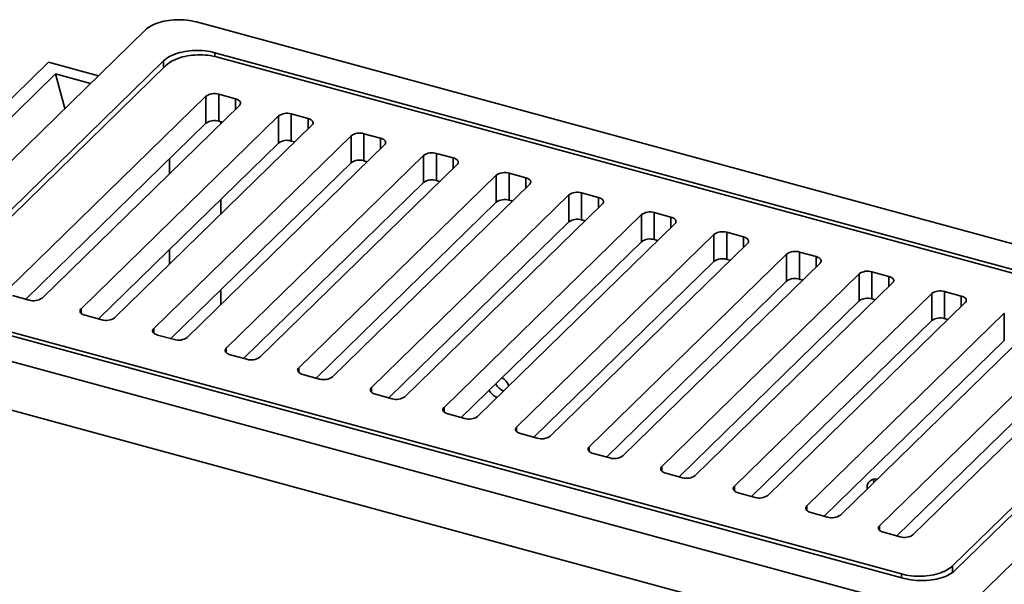
# Model space of a CAD drawing. Units: inches. Extents: x 0.1 to 8.4, y 0.1 to 10.9.
# Drawn here: x 6.3 to 7.5, y 8.8 to 9.5 of the extents above; entities that cross this region are included whole.
import ezdxf

# ---------------------------------------------------------------- set-up
doc = ezdxf.new("R2010")
doc.units = ezdxf.units.IN
doc.header["$MEASUREMENT"] = 0

msp = doc.modelspace()

# ---------------------------------------------------------------- linework, layer by layer
at = {"color": 7, "linetype": 'Continuous', "lineweight": 35}
for p, q in [((6.47511395, 9.49569239), (7.76028405, 9.14641069)), ((6.06905108, 9.15109313), (6.4117805, 9.48560755)), ((6.49795816, 9.45763674), (7.68639505, 9.13464506)), ((5.63588992, 8.80532012), (6.29218032, 9.44587967)), ((6.14294008, 9.16285877), (6.4346247, 9.4475519)), ((6.29218032, 9.44587967), (6.35389297, 9.42910749)), ((7.67583943, 9.13296426), (6.50122165, 9.4522002)), ((5.66393456, 8.80978578), (6.30085086, 9.43143561)), ((6.4378882, 9.44211536), (6.1534957, 9.16453957)), ((6.30085086, 9.43143561), (6.34420592, 9.41965263)), ((6.31237618, 9.38858588), (6.30085086, 9.43143561)), ((6.48693004, 9.40376413), (6.24264417, 9.16533364)), ((6.48693004, 9.37028107), (6.48693004, 9.40376413)), ((6.52349195, 9.40065176), (6.5027634, 9.40628534)), ((6.5027634, 9.40628534), (6.5027634, 9.37280228)), ((6.28410127, 9.15406648), (6.52838714, 9.39249698)), ((6.57675374, 9.37935197), (6.33246787, 9.14092148)), ((6.5027634, 9.37280228), (6.50702273, 9.37164469)), ((6.57675374, 9.34586891), (6.57675374, 9.37935197)), ((6.61331565, 9.3762396), (6.5925871, 9.38187318)), ((6.5925871, 9.38187318), (6.5925871, 9.34839012)), ((6.26400859, 9.1527029), (6.48693004, 9.37028107)), ((6.37392498, 9.12965433), (6.61821084, 9.36808482)), ((6.66657748, 9.35493981), (6.42229161, 9.11650931)), ((6.5925871, 9.34839012), (6.59684643, 9.34723253)), ((6.66657748, 9.32145675), (6.66657748, 9.35493981)), ((6.70313939, 9.35182744), (6.68241084, 9.35746101)), ((6.68241084, 9.35746101), (6.68241084, 9.32397795)), ((6.35383229, 9.12829075), (6.57675374, 9.34586891)), ((6.46374868, 9.10524217), (6.70803455, 9.34367266)), ((6.75640118, 9.33052765), (6.51211531, 9.09209715)), ((6.68241084, 9.32397795), (6.68667013, 9.32282037)), ((6.75640118, 9.29704459), (6.75640118, 9.33052765)), ((6.79296309, 9.32741528), (6.77223454, 9.33304886)), ((6.77223454, 9.33304886), (6.77223454, 9.2995658)), ((6.44365603, 9.10387858), (6.66657748, 9.32145675)), ((6.55357242, 9.08083), (6.79785828, 9.3192605)), ((6.8462249, 9.30611549), (6.60193903, 9.06768499)), ((6.77223454, 9.2995658), (6.77649387, 9.2984082)), ((6.8462249, 9.27263243), (6.8462249, 9.30611549)), ((6.8827868, 9.30300312), (6.86205826, 9.30863669)), ((6.86205826, 9.30863669), (6.86205826, 9.27515363)), ((6.53347973, 9.07946642), (6.75640118, 9.29704459)), ((6.64339612, 9.05641784), (6.88768199, 9.29484834)), ((6.93604861, 9.28170333), (6.69176275, 9.04327283)), ((6.86205826, 9.27515363), (6.86631757, 9.27399605)), ((6.93604861, 9.24822027), (6.93604861, 9.28170333)), ((6.97261052, 9.27859096), (6.95188197, 9.28422453)), ((6.95188197, 9.28422453), (6.95188197, 9.25074147)), ((6.62330345, 9.05505426), (6.8462249, 9.27263243)), ((6.73321984, 9.03200568), (6.97750571, 9.27043617)), ((7.02587233, 9.25729116), (6.78158646, 9.01886067)), ((6.95188197, 9.25074147), (6.95614129, 9.24958388)), ((7.02587233, 9.2238081), (7.02587233, 9.25729116)), ((7.06243424, 9.2541788), (7.04170569, 9.25981237)), ((7.04170569, 9.25981237), (7.04170569, 9.22632931)), ((6.71312716, 9.0306421), (6.93604861, 9.24822027)), ((6.82304356, 9.00759352), (7.06732943, 9.24602401)), ((7.11569604, 9.232879), (6.87141018, 8.99444851)), ((7.04170569, 9.22632931), (7.04596501, 9.22517172)), ((7.11569604, 9.19939594), (7.11569604, 9.232879)), ((7.15225795, 9.22976664), (7.13152941, 9.23540021)), ((7.13152941, 9.23540021), (7.13152941, 9.20191715)), ((6.80295088, 9.00622994), (7.02587233, 9.2238081)), ((6.91286727, 8.98318136), (7.15715314, 9.22161185)), ((7.20551976, 9.20846684), (6.9612339, 8.97003635)), ((7.13152941, 9.20191715), (7.13578872, 9.20075956)), ((7.20551976, 9.17498378), (7.20551976, 9.20846684)), ((7.24208166, 9.20535448), (7.22135313, 9.21098805)), ((7.22135313, 9.21098805), (7.22135313, 9.17750499)), ((6.8927746, 8.98181778), (7.11569604, 9.19939594)), ((7.00269099, 8.9587692), (7.24697685, 9.19719969)), ((7.29534347, 9.18405468), (7.0510576, 8.94562419)), ((7.22135313, 9.17750499), (7.22561244, 9.1763474)), ((7.29534347, 9.15057162), (7.29534347, 9.18405468)), ((7.33190538, 9.18094231), (7.31117683, 9.18657589)), ((7.31117683, 9.18657589), (7.31117683, 9.15309283)), ((6.98259832, 8.95740561), (7.20551976, 9.17498378)), ((7.09251471, 8.93435704), (7.33680057, 9.17278753)), ((6.24753936, 9.15717885), (6.26826791, 9.15154528)), ((7.3851672, 9.15964252), (7.14088134, 8.92121202)), ((7.31117683, 9.15309283), (7.31543616, 9.15193524)), ((7.3851672, 9.12615946), (7.3851672, 9.15964252)), ((7.42172909, 9.15653016), (7.40100053, 9.16216373)), ((7.40100053, 9.16216373), (7.40100053, 9.12868067)), ((7.07242202, 8.93299346), (7.29534347, 9.15057162)), ((7.18233841, 8.90994488), (7.42662427, 9.14837537)), ((7.35095773, 8.80724794), (6.16252083, 9.13023963)), ((6.17307646, 9.13192043), (7.34769423, 8.81268448)), ((6.33736306, 9.13276669), (6.35809161, 9.12713312)), ((7.47499091, 9.13523036), (7.23070504, 8.89679986)), ((7.40100053, 9.12868067), (7.40525986, 9.12752308)), ((7.47499091, 9.1017473), (7.47499091, 9.13523036)), ((7.37380193, 8.7691923), (6.08863184, 9.11847399)), ((7.16224576, 8.90858129), (7.3851672, 9.12615946)), ((7.27216215, 8.88553271), (7.51644801, 9.1239632)), ((6.4271868, 9.10835453), (6.44791535, 9.10272095)), ((7.56481461, 9.1108182), (7.32052874, 8.87238771)), ((7.43713538, 8.77927713), (7.7798648, 9.11379155)), ((7.25206946, 8.88416913), (7.47499091, 9.1017473)), ((7.36198585, 8.86112055), (7.60627171, 9.09955105)), ((7.41102768, 8.82276932), (7.69542018, 9.10034512)), ((7.41429118, 8.81733278), (7.70597581, 9.10202592)), ((6.5170105, 9.08394237), (6.53773905, 9.07830879)), ((7.34189316, 8.85975697), (7.56481461, 9.07733514)), ((7.37380193, 8.70892272), (6.08863184, 9.05820441)), ((6.60683422, 9.05953021), (6.62756276, 9.05389663)), ((6.69665793, 9.03511805), (6.71738648, 9.02948447)), ((6.78648165, 9.01070589), (6.8072102, 9.00507231)), ((6.87630537, 8.98629372), (6.89703391, 8.98066015)), ((6.96612909, 8.96188156), (6.98685762, 8.95624799)), ((7.05595279, 8.9374694), (7.07668134, 8.93183583)), ((7.14577649, 8.91305724), (7.16650505, 8.90742367)), ((7.23560023, 8.88864508), (7.25632878, 8.8830115)), ((7.32542393, 8.86423292), (7.34615249, 8.85859934))]:
    msp.add_line(p, q, dxfattribs=at)
at = {"color": 8, "linetype": 'Continuous', "lineweight": 35}
for p, q in [((6.49795816, 9.45763674), (6.49795816, 9.45300585)), ((6.4346247, 9.43893015), (6.4346247, 9.4475519)), ((6.52349195, 9.38771906), (6.52349195, 9.40065176)), ((6.50530097, 9.37211264), (6.50530097, 9.36996414)), ((6.61331565, 9.36330691), (6.61331565, 9.3762396)), ((6.70313939, 9.33889474), (6.70313939, 9.35182744)), ((6.44196752, 9.30814876), (6.44196752, 9.32639625)), ((6.79296309, 9.31448258), (6.79296309, 9.32741528)), ((6.8827868, 9.29007042), (6.8827868, 9.30300312)), ((6.50530097, 9.27612878), (6.50530097, 9.25788129)), ((6.97261052, 9.26565826), (6.97261052, 9.27859096)), ((7.06243424, 9.2412461), (7.06243424, 9.2541788)), ((7.15225795, 9.21683394), (7.15225795, 9.22976664)), ((6.44196752, 9.19606591), (6.44196752, 9.21431333)), ((7.24208166, 9.19242178), (7.24208166, 9.20535448)), ((7.33190538, 9.16800961), (7.33190538, 9.18094231)), ((6.50530097, 9.16404587), (6.50530097, 9.14579844)), ((7.42172909, 9.14359746), (7.42172909, 9.15653016)), ((6.33246787, 9.14092148), (6.33246787, 9.13528787)), ((6.42229161, 9.11650931), (6.42229161, 9.11087571)), ((6.51211531, 9.09209715), (6.51211531, 9.08646355)), ((6.60193903, 9.06768499), (6.60193903, 9.06205139)), ((6.69176275, 9.04327283), (6.69176275, 9.03763923)), ((6.78158646, 9.01886067), (6.78158646, 9.01322707)), ((6.87141018, 8.99444851), (6.87141018, 8.9888149)), ((6.9612339, 8.97003635), (6.9612339, 8.96440274)), ((7.0510576, 8.94562419), (7.0510576, 8.93999058)), ((7.14088134, 8.92121202), (7.14088134, 8.91557842)), ((7.23070504, 8.89679986), (7.23070504, 8.89116626)), ((7.32052874, 8.87238771), (7.32052874, 8.8667541)), ((7.41102768, 8.82276932), (7.41102768, 8.81460353)), ((7.34769423, 8.80813493), (7.34769423, 8.81268448))]:
    msp.add_line(p, q, dxfattribs=at)
at = {"color": 7, "linetype": 'Continuous', "lineweight": 35, "flags": 128}
for points in [[(6.47511395, 9.49569239), (6.47223385, 9.4964115), (6.46926515, 9.49702772), (6.46622173, 9.49753816), (6.46311775, 9.49794044), (6.4599677, 9.49823268), (6.45678627, 9.49841353), (6.45358834, 9.49848214), (6.45038875, 9.49843817), (6.44720243, 9.49828188), (6.44404426, 9.49801394), (6.44092896, 9.49763562), (6.43787103, 9.4971487), (6.43488476, 9.49655544), (6.43198406, 9.49585859), (6.42918247, 9.49506143), (6.42649299, 9.49416764), (6.42392828, 9.49318141), (6.42150017, 9.49210733), (6.41922003, 9.49095043), (6.41709851, 9.48971607), (6.41514549, 9.48841003), (6.41337004, 9.4870384), (6.4117805, 9.48560755)], [(6.4346247, 9.4475519), (6.43621429, 9.44898272), (6.43798968, 9.45035437), (6.43994271, 9.45166043), (6.44206422, 9.45289477), (6.44434437, 9.45405168), (6.44677247, 9.45512575), (6.44933726, 9.45611197), (6.45202665, 9.45700576), (6.45482826, 9.45780295), (6.45772896, 9.45849979), (6.46071524, 9.45909305), (6.46377316, 9.45957998), (6.46688846, 9.4599583), (6.47004663, 9.46022623), (6.47323295, 9.46038253), (6.47643252, 9.46042647), (6.47963054, 9.46035787), (6.4828119, 9.46017703), (6.48596194, 9.45988478), (6.48906592, 9.45948249), (6.49210934, 9.45897206), (6.49507804, 9.45835584), (6.49795816, 9.45763674)], [(6.50122165, 9.4522002), (6.49834149, 9.45291934), (6.49537279, 9.45353555), (6.49232937, 9.45404599), (6.48922539, 9.45444827), (6.4860754, 9.45474049), (6.48289397, 9.45492135), (6.47969604, 9.45498995), (6.47649639, 9.454946), (6.47331013, 9.45478969), (6.47015196, 9.45452175), (6.46703666, 9.45414344), (6.46397874, 9.45365651), (6.46099246, 9.45306325), (6.45809176, 9.45236641), (6.45529017, 9.45156924), (6.45260069, 9.45067545), (6.45003592, 9.44968924), (6.4476078, 9.44861516), (6.44532767, 9.44745826), (6.44320614, 9.4462239), (6.44125313, 9.44491787), (6.43947774, 9.44354622), (6.4378882, 9.44211536)], [(6.52349195, 9.40065176), (6.52491125, 9.40019657), (6.52619035, 9.39964196), (6.5273032, 9.39899925), (6.5282271, 9.3982815), (6.52894327, 9.39750335), (6.52943715, 9.39668063), (6.52969864, 9.39583008), (6.52972248, 9.39496901), (6.52950811, 9.39411497), (6.52905998, 9.39328532), (6.52838714, 9.39249698)], [(6.61331565, 9.3762396), (6.61473499, 9.3757844), (6.61601409, 9.37522979), (6.6171269, 9.37458709), (6.6180508, 9.37386934), (6.618767, 9.37309119), (6.61926085, 9.37226847), (6.61952237, 9.37141791), (6.61954619, 9.37055685), (6.61933185, 9.36970281), (6.61888368, 9.36887316), (6.61821084, 9.36808482)], [(6.70313939, 9.35182744), (6.70455869, 9.35137224), (6.70583779, 9.35081763), (6.70695063, 9.35017492), (6.70787454, 9.34945718), (6.70859071, 9.34867903), (6.70908459, 9.3478563), (6.70934608, 9.34700575), (6.70936989, 9.34614469), (6.70915555, 9.34529065), (6.70870739, 9.344461), (6.70803455, 9.34367266)], [(6.79296309, 9.32741528), (6.79438241, 9.32696008), (6.79566151, 9.32640547), (6.79677434, 9.32576276), (6.79769824, 9.32504502), (6.79841443, 9.32426687), (6.79890829, 9.32344414), (6.7991698, 9.32259359), (6.79919361, 9.32173253), (6.79897927, 9.32087849), (6.79853111, 9.32004884), (6.79785828, 9.3192605)], [(6.8827868, 9.30300312), (6.88420613, 9.30254792), (6.88548522, 9.30199331), (6.88659806, 9.3013506), (6.88752196, 9.30063286), (6.88823813, 9.29985471), (6.88873201, 9.29903198), (6.88899352, 9.29818143), (6.88901733, 9.29732037), (6.88880299, 9.29646632), (6.88835483, 9.29563668), (6.88768199, 9.29484834)], [(6.97261052, 9.27859096), (6.97402985, 9.27813576), (6.97530894, 9.27758115), (6.97642177, 9.27693844), (6.97734567, 9.2762207), (6.97806185, 9.27544255), (6.97855573, 9.27461982), (6.97881723, 9.27376927), (6.97884105, 9.2729082), (6.9786267, 9.27205416), (6.97817855, 9.27122452), (6.97750571, 9.27043617)], [(7.06243424, 9.2541788), (7.06385356, 9.2537236), (7.06513265, 9.25316899), (7.06624549, 9.25252628), (7.06716939, 9.25180854), (7.06788557, 9.25103038), (7.06837944, 9.25020766), (7.06864094, 9.24935711), (7.06866476, 9.24849604), (7.06845042, 9.247642), (7.06800226, 9.24681236), (7.06732943, 9.24602401)], [(7.15225795, 9.22976664), (7.15367728, 9.22931143), (7.15495637, 9.22875683), (7.1560692, 9.22811412), (7.1569931, 9.22739638), (7.15770928, 9.22661822), (7.15820316, 9.2257955), (7.15846466, 9.22494494), (7.15848848, 9.22408388), (7.15827414, 9.22322984), (7.15782598, 9.22240019), (7.15715314, 9.22161185)], [(7.24208166, 9.20535448), (7.243501, 9.20489927), (7.24478008, 9.20434467), (7.24589292, 9.20370196), (7.24681681, 9.20298422), (7.24753299, 9.20220606), (7.24802688, 9.20138334), (7.24828838, 9.20053278), (7.2483122, 9.19967172), (7.24809786, 9.19881768), (7.24764969, 9.19798803), (7.24697685, 9.19719969)], [(7.33190538, 9.18094231), (7.33332472, 9.18048711), (7.33460378, 9.17993251), (7.33571663, 9.1792898), (7.33664053, 9.17857205), (7.3373567, 9.1777939), (7.33785058, 9.17697118), (7.3381121, 9.17612062), (7.33813592, 9.17525956), (7.33792158, 9.17440552), (7.33747341, 9.17357587), (7.33680057, 9.17278753)], [(7.42172909, 9.15653016), (7.42314842, 9.15607495), (7.42442752, 9.15552034), (7.42554036, 9.15487763), (7.42646423, 9.1541599), (7.42718043, 9.15338174), (7.42767428, 9.15255902), (7.4279358, 9.15170846), (7.42795962, 9.1508474), (7.42774528, 9.14999336), (7.42729711, 9.14916371), (7.42662427, 9.14837537)], [(6.33736306, 9.13276669), (6.33594376, 9.13322189), (6.33466466, 9.1337765), (6.33355182, 9.13441921), (6.33262791, 9.13513695), (6.33191175, 9.1359151), (6.33141786, 9.13673783), (6.33115638, 9.13758838), (6.33113253, 9.13844945), (6.3313469, 9.13930348), (6.33179503, 9.14013314), (6.33246787, 9.14092148)], [(6.4271868, 9.10835453), (6.42576746, 9.10880973), (6.42448837, 9.10936434), (6.42337552, 9.11000705), (6.42245165, 9.11072479), (6.42173545, 9.11150295), (6.4212416, 9.11232566), (6.42098008, 9.11317622), (6.42095627, 9.11403728), (6.42117061, 9.11489133), (6.42161877, 9.11572097), (6.42229161, 9.11650931)], [(6.5170105, 9.08394237), (6.51559117, 9.08439757), (6.5143121, 9.08495218), (6.51319926, 9.08559488), (6.51227535, 9.08631263), (6.51155919, 9.08709078), (6.5110653, 9.08791351), (6.51080378, 9.08876406), (6.51077997, 9.08962513), (6.51099431, 9.09047917), (6.51144247, 9.09130881), (6.51211531, 9.09209715)], [(6.60683422, 9.05953021), (6.60541489, 9.05998541), (6.60413581, 9.06054002), (6.60302296, 9.06118273), (6.60209907, 9.06190047), (6.60138289, 9.06267862), (6.60088901, 9.06350135), (6.6006275, 9.0643519), (6.60060369, 9.06521296), (6.60081803, 9.066067), (6.60126619, 9.06689665), (6.60193903, 9.06768499)], [(6.69665793, 9.03511805), (6.69523861, 9.03557325), (6.69395952, 9.03612786), (6.69284668, 9.03677056), (6.69192279, 9.03748831), (6.6912066, 9.03826646), (6.69071273, 9.03908918), (6.69045122, 9.03993974), (6.6904274, 9.0408008), (6.69064175, 9.04165484), (6.69108991, 9.04248449), (6.69176275, 9.04327283)], [(6.78648165, 9.01070589), (6.78506232, 9.01116109), (6.78378323, 9.0117157), (6.7826704, 9.0123584), (6.7817465, 9.01307615), (6.78103032, 9.0138543), (6.78053645, 9.01467702), (6.78027494, 9.01552758), (6.78025112, 9.01638864), (6.78046546, 9.01724268), (6.78091362, 9.01807233), (6.78158646, 9.01886067)], [(6.87630537, 8.98629372), (6.87488604, 8.98674893), (6.87360695, 8.98730353), (6.87249411, 8.98794624), (6.87157021, 8.98866399), (6.87085403, 8.98944214), (6.87036016, 8.99026486), (6.87009866, 8.99111542), (6.87007483, 8.99197648), (6.87028918, 8.99283052), (6.87073734, 8.99366017), (6.87141018, 8.99444851)], [(6.96612909, 8.96188156), (6.96470975, 8.96233677), (6.96343067, 8.96289137), (6.96231783, 8.96353408), (6.96139392, 8.96425183), (6.96067775, 8.96502998), (6.96018387, 8.9658527), (6.95992237, 8.96670326), (6.95989855, 8.96756432), (6.96011289, 8.96841836), (6.96056106, 8.969248), (6.9612339, 8.97003635)], [(7.05595279, 8.9374694), (7.05453347, 8.9379246), (7.05325437, 8.93847921), (7.05214155, 8.93912192), (7.05121764, 8.93983966), (7.05050146, 8.94061782), (7.05000759, 8.94144054), (7.04974609, 8.94229109), (7.04972227, 8.94315216), (7.04993661, 8.9440062), (7.05038478, 8.94483584), (7.0510576, 8.94562419)], [(7.14577649, 8.91305724), (7.14435719, 8.91351244), (7.14307809, 8.91406705), (7.14196525, 8.91470976), (7.14104135, 8.91542751), (7.14032518, 8.91620565), (7.1398313, 8.91702838), (7.13956981, 8.91787893), (7.13954599, 8.91873999), (7.13976033, 8.91959403), (7.1402085, 8.92042368), (7.14088134, 8.92121202)], [(7.30525192, 8.91782937), (7.30517094, 8.91841766), (7.3050775, 8.91999792)], [(7.23560023, 8.88864508), (7.23418089, 8.88910028), (7.2329018, 8.88965489), (7.23178899, 8.89029759), (7.23086508, 8.89101534), (7.23014888, 8.8917935), (7.22965503, 8.89261621), (7.22939351, 8.89346677), (7.2293697, 8.89432784), (7.22958404, 8.89518188), (7.2300322, 8.89601152), (7.23070504, 8.89679986)], [(7.32542393, 8.86423292), (7.32400463, 8.86468812), (7.32272553, 8.86524273), (7.32161269, 8.86588544), (7.32068879, 8.86660318), (7.31997262, 8.86738133), (7.31947873, 8.86820406), (7.31921725, 8.86905461), (7.3191934, 8.86991568), (7.31940777, 8.87076971), (7.3198559, 8.87159936), (7.32052874, 8.87238771)], [(7.34769423, 8.81268448), (7.3505744, 8.81196535), (7.3535431, 8.81134913), (7.35658652, 8.8108387), (7.35969049, 8.81043641), (7.36284049, 8.81014419), (7.36602192, 8.80996334), (7.36921985, 8.80989473), (7.3724195, 8.80993868), (7.37560576, 8.81009499), (7.37876393, 8.81036293), (7.38187923, 8.81074125), (7.38493715, 8.81122817), (7.38792343, 8.81182143), (7.39082413, 8.81251827), (7.39362572, 8.81331544), (7.3963152, 8.81420923), (7.39887997, 8.81519544), (7.40130808, 8.81626952), (7.40358821, 8.81742642), (7.40570974, 8.81866078), (7.40766276, 8.81996682), (7.40943815, 8.82133847), (7.41102768, 8.82276932)], [(7.41429118, 8.81733278), (7.4127016, 8.81590196), (7.41092621, 8.81453031), (7.40897317, 8.81322426), (7.40685166, 8.81198991), (7.40457151, 8.810833), (7.40214342, 8.80975893), (7.39957863, 8.80877271), (7.39688923, 8.80787892), (7.39408762, 8.80708173), (7.39118692, 8.80638489), (7.38820065, 8.80579163), (7.38514272, 8.80530471), (7.38202742, 8.80492639), (7.37886925, 8.80465845), (7.37568293, 8.80450216), (7.37248336, 8.80445821), (7.36928535, 8.80452681), (7.36610398, 8.80470765), (7.36295394, 8.80499991), (7.35984996, 8.80540219), (7.35680655, 8.80591262), (7.35383785, 8.80652884), (7.35095773, 8.80724794)]]:
    msp.add_lwpolyline(points, dxfattribs=at)
at = {"color": 7, "linetype": 'Continuous', "lineweight": 35}
for centre, radius, start, end in [((6.49742723, 9.38881895), 0.01826334, 73.0115191, 125.0834304), ((6.58725094, 9.36440671), 0.01826341, 73.01163041, 125.08331909), ((6.49733099, 9.35594027), 0.01771549, 72.14269309, 125.95225642), ((6.58715472, 9.33152796), 0.01771562, 72.14292224, 125.95202727), ((6.67707467, 9.33999463), 0.01826334, 73.0115191, 125.0834304), ((6.67697843, 9.30711595), 0.01771549, 72.14269309, 125.95225642), ((6.76689838, 9.31558239), 0.01826341, 73.01163041, 125.08331909), ((6.76680214, 9.28270375), 0.01771552, 72.14274764, 125.95220187), ((6.8567221, 9.29117027), 0.01826337, 73.01157476, 125.08337475), ((6.85662585, 9.25829163), 0.01771548, 72.14268058, 125.95226893), ((6.94654581, 9.26675811), 0.01826337, 73.01157476, 125.08337475), ((6.94644957, 9.23387942), 0.01771552, 72.14275776, 125.95219175), ((7.03636953, 9.24234592), 0.01826339, 73.01160632, 125.08334627), ((7.03627329, 9.20946724), 0.01771554, 72.14278677, 125.95216582), ((7.12619324, 9.21793378), 0.01826337, 73.01157476, 125.08337475), ((7.126097, 9.1850551), 0.01771552, 72.14275776, 125.95219175), ((7.21601696, 9.19352162), 0.01826337, 73.01157476, 125.08337475), ((7.21592072, 9.16064299), 0.01771548, 72.14268058, 125.95226893), ((7.30584067, 9.16910942), 0.01826341, 73.01163223, 125.08331728), ((6.27360407, 9.16901174), 0.01826341, 253.01163041, 305.08331909), ((7.30574444, 9.13623073), 0.01771557, 72.14283494, 125.95211457), ((7.39566439, 9.14469734), 0.01826333, 73.01161674, 125.08343142), ((6.36342779, 9.1445995), 0.01826334, 253.0115191, 305.0834304), ((7.39556815, 9.11181871), 0.01771543, 72.14271074, 125.95233742), ((6.45325149, 9.12018734), 0.01826333, 253.01161674, 305.08343142), ((6.54307521, 9.09577526), 0.01826341, 253.01163223, 305.08331728), ((6.63289892, 9.07136306), 0.01826337, 253.01157476, 305.08337475), ((6.8431902, 9.03824229), 0.02002271, 21.18767145, 59.34931658), ((6.86309657, 9.05767284), 0.02003522, 209.27312409, 247.41005851), ((6.72272264, 9.0469509), 0.01826337, 253.01157476, 305.08337475), ((6.85487246, 9.04964283), 0.0200061, 209.24429979, 247.43888281), ((6.81254636, 9.02253876), 0.01826339, 253.01160632, 305.08334627), ((6.90237007, 8.99812658), 0.01826337, 253.01157476, 305.08337475), ((6.99219379, 8.97371442), 0.01826337, 253.01157476, 305.08337475), ((7.0820175, 8.94930229), 0.01826341, 253.01163041, 305.08331909), ((7.31509032, 8.92023584), 0.01001564, 75.24694109, 181.36120669), ((7.32627539, 8.92795862), 0.01299432, 170.82213395, 189.39977121), ((7.17184122, 8.92489006), 0.01826334, 253.0115191, 305.0834304), ((7.26166494, 8.90047797), 0.01826341, 253.01163041, 305.08331909), ((7.35148866, 8.87606573), 0.01826334, 253.0115191, 305.0834304)]:
    msp.add_arc(centre, radius, start, end, dxfattribs=at)

doc.saveas('drawing.dxf')
